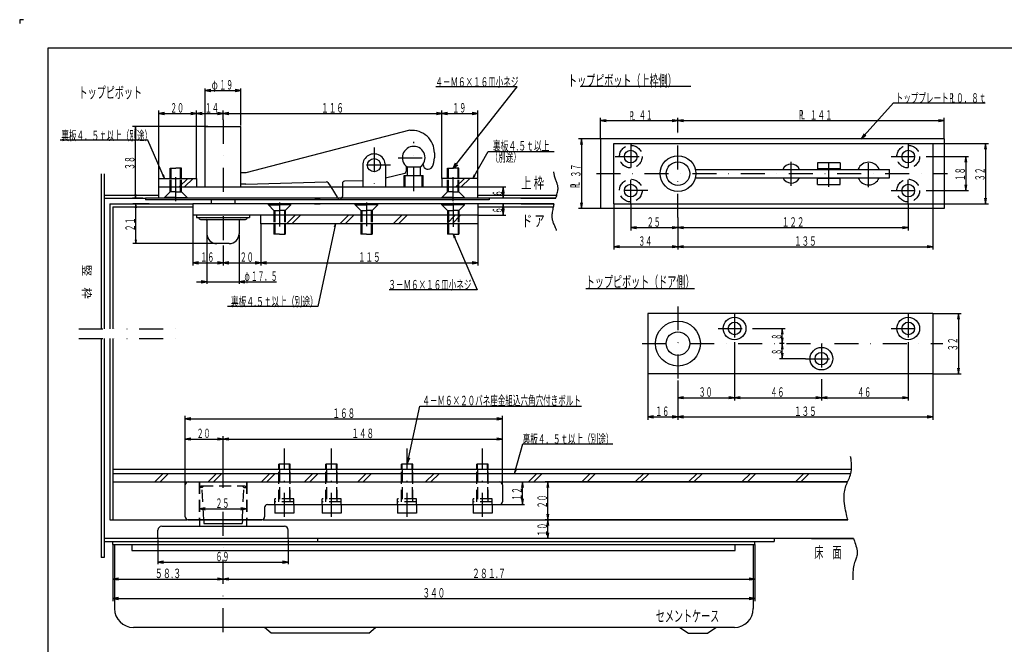
# Model space of a CAD drawing. Extents: x 0 to 841, y 0 to 594.
# Drawn here: x 0 to 522, y 263 to 594 of the extents above; entities that cross this region are included whole.
import ezdxf
from ezdxf.enums import TextEntityAlignment as Align

# ---------------------------------------------------------------- set-up
doc = ezdxf.new("R2010")
doc.units = 0
doc.header["$MEASUREMENT"] = 0
for name, pattern in [('DASHDOT', [25.4, 12.7, -6.35, 0, -6.35]), ('DASHED2', [9.525, 6.35, -3.175]), ('DIVIDE', [31.75, 12.7, -6.35, 0, -6.35, 0, -6.35])]:
    doc.linetypes.add(name, pattern=pattern)
doc.layers.get('0').update_dxf_attribs({"linetype": 'CONTINUOUS'})
for name, color, linetype in [('LAY-1', 3, 'CONTINUOUS'), ('LAY-10', 5, 'CONTINUOUS'), ('LAY-2', 3, 'CONTINUOUS'), ('LAY-3', 3, 'CONTINUOUS'), ('LAY-4', 3, 'CONTINUOUS'), ('LAY-5', 1, 'DASHDOT'), ('LAY-6', 2, 'CONTINUOUS'), ('LAY-9', 1, 'CONTINUOUS')]:
    doc.layers.add(name, color=color, linetype=linetype)
doc.styles.add('EXCADSTD', font='monotxt', dxfattribs={"bigfont": 'extfont'})
doc.styles.add('EXCADVERT', font='monotxt', dxfattribs={"bigfont": 'extfont'})

# ---------------------------------------------------------------- blocks, each defined once
blk = doc.blocks.new('SYM-2')
at = {"color": 2, "linetype": 'CONTINUOUS', "style": 'EXCADSTD', "width": 0.672}
for s, p, p2 in [('Ｐ', (-2.7, -1), (0.5, -1)), ('Ｌ', (-1.8, -0.9), (1.4, -0.9))]:
    blk.add_text(s, height=5, dxfattribs=at).set_placement(p, p2, align=Align.FIT)

msp = doc.modelspace()

# ---------------------------------------------------------------- linework, layer by layer
at = {"layer": 'LAY-1', "color": 3, "linetype": 'CONTINUOUS'}
for p, q in [((98.271363, 505.371033), (98.271363, 537.371033)), ((98.271363, 537.371033), (117.171357, 537.371033)), ((117.171357, 505.371033), (117.171357, 537.371033)), ((206.721314, 535.370972), (119.721314, 512.870972)), ((489.721344, 530.940918), (307.721344, 530.940918)), ((307.721344, 530.940918), (307.721344, 493.940979)), ((314.721344, 496.440979), (314.721344, 528.440918)), ((314.721344, 528.440918), (483.721344, 528.440918)), ((483.721344, 528.440918), (483.721344, 496.440979)), ((489.721344, 530.940918), (489.721344, 493.940979)), ((219.721314, 523.370972), (219.721314, 520.870972)), ((181.721314, 516.870972), (181.721314, 505.371033)), ((193.721314, 516.870972), (193.721314, 505.371033)), ((204.721314, 516.398804), (204.721314, 513.663025)), ((434.721375, 518.190979), (422.721375, 518.190979)), ((422.721375, 518.190979), (422.721375, 514.990967)), ((434.721375, 518.190979), (434.721375, 514.990967)), ((79.721344, 515.370972), (82.721344, 515.370972)), ((79.721344, 509.870972), (79.721344, 515.370972)), ((85.721344, 515.370972), (82.721344, 515.370972)), ((85.721344, 509.870972), (85.721344, 515.370972)), ((119.721314, 512.870972), (117.22136, 512.870972)), ((193.721314, 510.282776), (203.950348, 512.689575)), ((203.621338, 505.371033), (203.621338, 511.371033)), ((203.621338, 511.371033), (213.821351, 511.371033)), ((205.221344, 515.997559), (205.221344, 511.371033)), ((205.221344, 515.997559), (212.221375, 515.997559)), ((212.221344, 515.997559), (212.221344, 511.371033)), ((213.821351, 505.371033), (213.821351, 511.371033)), ((226.721314, 515.370972), (229.721314, 515.370972)), ((226.721314, 509.870972), (226.721314, 515.370972)), ((232.721314, 515.370972), (229.721314, 515.370972)), ((232.721314, 509.870972), (232.721314, 515.370972)), ((357.951035, 514.690918), (460.721344, 514.690918)), ((434.721375, 514.990967), (422.721375, 514.990967)), ((425.221375, 514.990967), (425.221375, 514.690918)), ((432.221375, 514.990967), (432.221375, 514.690918)), ((460.721314, 510.190918), (460.721344, 514.690918)), ((119.721314, 506.870972), (117.22136, 506.870972)), ((119.721314, 506.870972), (162.448853, 508.127625)), ((163.325531, 507.65918), (164.759995, 505.370972)), ((171.021317, 507.408752), (171.021317, 505.370972)), ((181.721314, 508.694519), (171.991913, 508.408264)), ((357.951035, 510.190918), (460.721344, 510.190918)), ((434.721375, 509.890991), (422.721375, 509.890991)), ((422.721375, 506.690979), (422.721375, 509.890869)), ((422.721375, 506.690979), (434.721375, 506.690979)), ((425.221375, 510.190918), (425.221375, 509.890991)), ((432.221375, 510.190918), (432.221375, 509.890991)), ((434.721375, 506.690979), (434.721375, 509.890991)), ((73.721344, 499.370972), (73.721344, 505.370972)), ((73.721344, 505.370972), (242.721344, 505.370972)), ((242.721344, 499.370972), (242.721344, 505.370972)), ((66.721344, 499.370972), (66.721344, 498.570984)), ((248.721344, 499.370972), (66.721344, 499.370972)), ((248.721344, 498.570984), (66.721344, 498.570984)), ((101.471329, 498.570984), (101.471329, 496.370972)), ((113.971329, 498.570984), (113.971329, 496.370972)), ((248.721344, 499.370972), (248.721344, 498.570984)), ((314.721344, 496.440979), (483.721344, 496.440979)), ((489.721344, 493.940918), (307.721344, 493.940918))]:
    msp.add_line(p, q, dxfattribs=at)
at = {"layer": 'LAY-1', "color": 1, "linetype": 'CONTINUOUS'}
for p, q in [((80.221344, 509.870972), (80.221344, 515.370972)), ((85.221344, 509.870972), (85.221344, 515.370972)), ((204.221344, 505.371033), (204.221344, 511.371033)), ((213.221344, 505.371033), (213.221344, 511.371033)), ((227.221314, 509.870972), (227.221314, 515.370972)), ((232.221314, 509.870972), (232.221314, 515.370972))]:
    msp.add_line(p, q, dxfattribs=at)
at = {"layer": 'LAY-1', "color": 3, "linetype": 'DASHED2'}
for p, q in [((79.721344, 502.770966), (79.721344, 509.870972)), ((85.721344, 502.770966), (85.721344, 509.870972)), ((226.721314, 502.770966), (226.721314, 509.870972)), ((232.721314, 502.770966), (232.721314, 509.870972)), ((79.721344, 502.770966), (76.721344, 499.770966)), ((82.721344, 502.770966), (79.721344, 502.770966)), ((82.721344, 502.770966), (85.721344, 502.770966)), ((85.721344, 502.770966), (88.721344, 499.770966)), ((164.759964, 505.370972), (168.227417, 499.839783)), ((171.021332, 505.370972), (171.021317, 500.370972)), ((226.721314, 502.770966), (223.721314, 499.770966)), ((229.721314, 502.770966), (226.721314, 502.770966)), ((229.721314, 502.770966), (232.721314, 502.770966)), ((232.721314, 502.770966), (235.721314, 499.770966)), ((76.721344, 499.770966), (76.721344, 499.370972)), ((82.721344, 499.770966), (76.721344, 499.770966)), ((82.721344, 499.770966), (88.721344, 499.770966)), ((88.721344, 499.770966), (88.721344, 499.370972)), ((223.721314, 499.770966), (223.721314, 499.370972)), ((229.721314, 499.770966), (223.721314, 499.770966)), ((229.721314, 499.770966), (235.721314, 499.770966)), ((235.721314, 499.770966), (235.721314, 499.370972))]:
    msp.add_line(p, q, dxfattribs=at)
at = {"layer": 'LAY-1', "color": 1, "linetype": 'DASHED2'}
for p, q in [((80.221344, 502.770966), (80.221344, 509.870972)), ((85.221344, 502.770966), (85.221344, 509.870972)), ((227.221314, 502.770966), (227.221314, 509.870972)), ((232.221314, 502.770966), (232.221314, 509.870972))]:
    msp.add_line(p, q, dxfattribs=at)
at = {"layer": 'LAY-1', "color": 3, "linetype": 'DASHED2'}
for centre in [(323.721344, 521.440918), (470.721344, 521.440918), (323.721344, 503.440979), (470.721344, 503.440979)]:
    msp.add_circle(centre, 6, dxfattribs=at)
at = {"layer": 'LAY-1', "color": 3, "linetype": 'CONTINUOUS'}
for centre, radius in [((323.721344, 521.440918), 3.35), ((348.721344, 512.440857), 9.45), ((470.721344, 521.440918), 3.35), ((187.721314, 516.870972), 3.5), ((348.721329, 512.440918), 6.25), ((323.721344, 503.440979), 3.35), ((470.721344, 503.440979), 3.35)]:
    msp.add_circle(centre, radius, dxfattribs=at)
for centre, radius, start, end in [((207.721314, 523.370972), 12, 0, 94.76361), ((208.721314, 520.870972), 6, 305.685646, 234.314969), ((187.721314, 516.870972), 6, 0, 180.00002), ((216.327973, 517.267517), 2.5, 180.00002, 328.367269), ((208.721314, 520.870972), 11, 333.214091, 359.999982), ((408.721344, 512.440918), 5, 26.743665, 153.256355), ((449.721344, 512.440918), 6, 22.024383, 156.514709), ((203.721314, 513.663025), 1, 283.240597, 359.999982), ((162.478257, 507.128052), 1, 32.083058, 91.684649), ((172.021317, 507.408752), 1, 91.684764, 180.00002), ((408.721344, 512.440918), 5, 205.468338, 331.882709), ((449.721344, 512.440918), 6, 203.485273, 337.366545)]:
    msp.add_arc(centre, radius, start, end, dxfattribs=at)
at = {"layer": 'LAY-1', "color": 3, "linetype": 'DASHED2'}
for centre, start, end in [((169.074692, 500.370972), 212.083135, 270), ((170.021317, 500.370972), 270, 359.999982)]:
    msp.add_arc(centre, 1, start, end, dxfattribs=at)
at = {"layer": 'LAY-10', "color": 1, "linetype": 'CONTINUOUS'}
for p, q in [((2, 594), (0, 594)), ((0, 594), (0, 592))]:
    msp.add_line(p, q, dxfattribs=at)
at = {"layer": 'LAY-10', "color": 5, "linetype": 'CONTINUOUS'}
for p, q in [((15, 15), (15, 579)), ((15, 579), (826, 579))]:
    msp.add_line(p, q, dxfattribs=at)
at = {"layer": 'LAY-2', "color": 3, "linetype": 'CONTINUOUS'}
for p, q in [((91.721329, 496.370972), (91.721329, 490.370972)), ((242.721344, 496.370972), (91.721329, 496.370972)), ((242.721344, 496.370972), (242.721344, 490.370972)), ((242.721344, 490.370972), (91.721329, 490.370972)), ((93.721344, 490.370972), (93.721344, 489.170972)), ((121.721344, 490.370972), (121.721344, 489.170972)), ((93.721344, 489.170972), (121.721344, 489.170972)), ((95.871344, 488.170972), (119.571344, 488.170972)), ((99.221344, 487.670972), (99.221344, 480.570972)), ((116.221344, 487.670972), (116.221344, 480.570972)), ((134.721329, 485.870972), (134.721329, 480.370972)), ((140.721329, 485.870972), (140.721329, 480.370972)), ((180.721344, 485.870972), (180.721344, 480.370972)), ((186.721344, 485.870972), (186.721344, 480.370972)), ((226.721344, 485.870972), (226.721344, 480.370972)), ((232.721344, 485.870972), (232.721344, 480.370972)), ((137.721329, 480.370972), (134.721329, 480.370972)), ((137.721329, 480.370972), (140.721329, 480.370972)), ((183.721344, 480.370972), (180.721344, 480.370972)), ((183.721344, 480.370972), (186.721344, 480.370972)), ((229.721344, 480.370972), (226.721344, 480.370972)), ((229.721344, 480.370972), (232.721344, 480.370972)), ((111.021344, 475.370972), (104.421344, 475.370972)), ((483.721344, 438.370972), (332.721329, 438.370972)), ((332.721329, 438.370972), (332.721329, 406.370972)), ((483.721344, 438.370972), (483.721344, 406.370972)), ((483.721344, 406.370972), (332.721329, 406.370972))]:
    msp.add_line(p, q, dxfattribs=at)
at = {"layer": 'LAY-2', "color": 3, "linetype": 'DASHED2'}
for p, q in [((131.721329, 495.970978), (131.721329, 496.370972)), ((131.721329, 495.970978), (137.721329, 495.970978)), ((131.721329, 495.970978), (134.721329, 492.970978)), ((143.721329, 495.970978), (137.721329, 495.970978)), ((143.721329, 495.970978), (140.721329, 492.970978)), ((143.721329, 495.970978), (143.721329, 496.370972)), ((177.721344, 495.970978), (177.721344, 496.370972)), ((177.721344, 495.970978), (183.721344, 495.970978)), ((177.721344, 495.970978), (180.721344, 492.970978)), ((189.721344, 495.970978), (183.721344, 495.970978)), ((189.721344, 495.970978), (186.721344, 492.970978)), ((189.721344, 495.970978), (189.721344, 496.370972)), ((223.721344, 495.970978), (223.721344, 496.370972)), ((223.721344, 495.970978), (229.721344, 495.970978)), ((223.721344, 495.970978), (226.721344, 492.970978)), ((235.721344, 495.970978), (229.721344, 495.970978)), ((235.721344, 495.970978), (232.721344, 492.970978)), ((235.721344, 495.970978), (235.721344, 496.370972)), ((134.721329, 492.970978), (134.721329, 485.870972)), ((134.721329, 492.970978), (137.721329, 492.970978)), ((140.721329, 492.970978), (137.721329, 492.970978)), ((140.721329, 492.970978), (140.721329, 485.870972)), ((180.721344, 492.970978), (180.721344, 485.870972)), ((180.721344, 492.970978), (183.721344, 492.970978)), ((186.721344, 492.970978), (183.721344, 492.970978)), ((186.721344, 492.970978), (186.721344, 485.870972)), ((226.721344, 492.970978), (226.721344, 485.870972)), ((226.721344, 492.970978), (229.721344, 492.970978)), ((232.721344, 492.970978), (229.721344, 492.970978)), ((232.721344, 492.970978), (232.721344, 485.870972))]:
    msp.add_line(p, q, dxfattribs=at)
at = {"layer": 'LAY-2', "color": 1, "linetype": 'DASHED2'}
for p, q in [((135.221329, 492.970978), (135.221329, 485.870972)), ((140.221329, 492.970978), (140.221329, 485.870972)), ((181.221344, 492.970978), (181.221344, 485.870972)), ((186.221344, 492.970978), (186.221344, 485.870972)), ((227.221344, 492.970978), (227.221344, 485.870972)), ((232.221344, 492.970978), (232.221344, 485.870972))]:
    msp.add_line(p, q, dxfattribs=at)
at = {"layer": 'LAY-2', "color": 1, "linetype": 'CONTINUOUS'}
for p, q in [((135.221329, 485.870972), (135.221329, 480.370972)), ((140.221329, 485.870972), (140.221329, 480.370972)), ((181.221344, 485.870972), (181.221344, 480.370972)), ((186.221344, 485.870972), (186.221344, 480.370972)), ((227.221344, 485.870972), (227.221344, 480.370972)), ((232.221344, 485.870972), (232.221344, 480.370972))]:
    msp.add_line(p, q, dxfattribs=at)
at = {"layer": 'LAY-2', "color": 3, "linetype": 'CONTINUOUS'}
for centre, radius in [((348.721344, 422.370911), 11.9), ((378.721329, 430.370972), 6), ((378.721329, 430.370972), 3.35), ((470.721344, 430.370972), 6), ((470.721344, 430.370972), 3.35), ((348.721344, 422.370911), 6.25), ((424.721344, 414.370972), 6), ((424.721344, 414.370972), 3.35)]:
    msp.add_circle(centre, radius, dxfattribs=at)
for centre, radius, start, end in [((95.871344, 489.170972), 1, 180, 270), ((98.721344, 487.670972), 0.5, 0, 90), ((116.721344, 487.670972), 0.5, 90, 180), ((119.571344, 489.170972), 1, 270, 0), ((104.421344, 480.570972), 5.2, 180, 270), ((111.021344, 480.570972), 5.2, 270, 0)]:
    msp.add_arc(centre, radius, start, end, dxfattribs=at)
at = {"layer": 'LAY-3', "color": 3, "linetype": 'CONTINUOUS'}
for p, q in [((143.22136, 358.452124), (137.22136, 358.452124)), ((137.22136, 355.852063), (137.22136, 358.452124)), ((143.22136, 355.852063), (143.22136, 358.452124)), ((168.22136, 358.452124), (162.22136, 358.452124)), ((162.22136, 355.852063), (162.22136, 358.452124)), ((168.22136, 355.852063), (168.22136, 358.452124)), ((208.22136, 358.452124), (202.22136, 358.452124)), ((202.22136, 355.852063), (202.22136, 358.452124)), ((208.22136, 355.852063), (208.22136, 358.452124)), ((248.22136, 358.452124), (242.22136, 358.452124)), ((242.22136, 355.852063), (242.22136, 358.452124)), ((248.22136, 355.852063), (248.22136, 358.452124)), ((87.72136, 349.067413), (87.72136, 349.052094)), ((87.72136, 330.552124), (87.72136, 347.552124)), ((89.22136, 349.052124), (254.221344, 349.052124)), ((255.721314, 349.067413), (255.721314, 349.052124)), ((255.721344, 347.552124), (255.721344, 338.552124)), ((129.72136, 335.552124), (129.72136, 330.552124)), ((131.22136, 337.052124), (254.221344, 337.052124)), ((135.22136, 337.052124), (135.22136, 332.452124)), ((145.22136, 337.052124), (145.22136, 332.452124)), ((160.22136, 337.052124), (160.22136, 332.452124)), ((170.22136, 337.052124), (170.22136, 332.452124)), ((200.22136, 337.052124), (200.22136, 332.452124)), ((210.22136, 337.052124), (210.22136, 332.452124)), ((240.22136, 337.052124), (240.22136, 332.452124)), ((250.22136, 337.052124), (250.22136, 332.452124)), ((128.22136, 329.052124), (89.221344, 329.052124)), ((89.22136, 329.052124), (128.22136, 329.052124)), ((145.22136, 332.452124), (135.22136, 332.452124)), ((170.22136, 332.452124), (160.22136, 332.452124)), ((210.22136, 332.452124), (200.22136, 332.452124)), ((250.22136, 332.452124), (240.22136, 332.452124))]:
    msp.add_line(p, q, dxfattribs=at)
at = {"layer": 'LAY-3', "color": 3, "linetype": 'DASHED2'}
for p, q in [((137.22136, 338.452124), (137.22136, 355.852063)), ((143.22136, 338.452124), (143.22136, 355.852063)), ((162.22136, 338.452124), (162.22136, 355.852063)), ((168.22136, 338.452124), (168.22136, 355.852063)), ((202.22136, 338.452124), (202.22136, 355.852063)), ((208.22136, 338.452124), (208.22136, 355.852063)), ((242.22136, 338.452124), (242.22136, 355.852063)), ((248.22136, 338.452124), (248.22136, 355.852063)), ((95.121344, 349.052124), (95.121344, 329.052124)), ((120.321344, 349.052124), (120.321344, 329.052124)), ((145.22136, 340.052124), (135.22136, 340.052124)), ((135.22136, 337.052124), (135.22136, 340.052124)), ((145.22136, 337.052124), (145.22136, 340.052124)), ((170.22136, 340.052124), (160.22136, 340.052124)), ((160.22136, 337.052124), (160.22136, 340.052124)), ((170.22136, 337.052124), (170.22136, 340.052124)), ((210.22136, 340.052124), (200.22136, 340.052124)), ((200.22136, 337.052124), (200.22136, 340.052124)), ((210.22136, 337.052124), (210.22136, 340.052124)), ((250.22136, 340.052124), (240.22136, 340.052124)), ((240.22136, 337.052124), (240.22136, 340.052124)), ((250.22136, 337.052124), (250.22136, 340.052124)), ((145.22136, 338.452124), (135.22136, 338.452124)), ((170.22136, 338.452124), (160.22136, 338.452124)), ((210.22136, 338.452124), (200.22136, 338.452124)), ((250.22136, 338.452124), (240.22136, 338.452124))]:
    msp.add_line(p, q, dxfattribs=at)
at = {"layer": 'LAY-3', "color": 1, "linetype": 'CONTINUOUS'}
for p, q in [((137.57136, 355.852063), (137.57136, 358.452124)), ((142.87136, 355.852063), (142.87136, 358.452124)), ((162.57136, 355.852063), (162.57136, 358.452124)), ((167.87136, 355.852063), (167.87136, 358.452124)), ((202.57136, 355.852063), (202.57136, 358.452124)), ((207.87136, 355.852063), (207.87136, 358.452124)), ((242.57136, 355.852063), (242.57136, 358.452124)), ((247.87136, 355.852063), (247.87136, 358.452124))]:
    msp.add_line(p, q, dxfattribs=at)
at = {"layer": 'LAY-3', "color": 1, "linetype": 'DASHED2'}
for p, q in [((137.57136, 355.852063), (137.57136, 338.452124)), ((142.87136, 355.852063), (142.87136, 338.452124)), ((162.57136, 355.852063), (162.57136, 338.452124)), ((167.87136, 355.852063), (167.87136, 338.452124)), ((202.57136, 355.852063), (202.57136, 338.452124)), ((207.87136, 355.852063), (207.87136, 338.452124)), ((242.57136, 355.852063), (242.57136, 338.452124)), ((247.87136, 355.852063), (247.87136, 338.452124))]:
    msp.add_line(p, q, dxfattribs=at)
at = {"layer": 'LAY-3', "color": 3, "linetype": 'CONTINUOUS'}
for centre, start, end in [((89.22136, 347.552124), 89.999981, 180.00002), ((254.221344, 347.552124), 0, 89.999981), ((131.22136, 335.552124), 89.999981, 180.00002), ((254.221344, 338.552124), 270, 359.999982), ((89.22136, 330.552124), 180.00002, 270), ((128.22136, 330.552124), 270, 359.999982)]:
    msp.add_arc(centre, 1.5, start, end, dxfattribs=at)
at = {"layer": 'LAY-4', "color": 3, "linetype": 'DASHED2'}
for p, q in [((95.221338, 349.052063), (95.221338, 329.052124)), ((96.221338, 347.052063), (95.221338, 346.052063)), ((96.635523, 346.052124), (95.221338, 346.052124)), ((96.221338, 347.052063), (119.221351, 347.052063)), ((96.635523, 346.052124), (97.635553, 347.052063)), ((97.472834, 329.052094), (96.635523, 346.052124)), ((118.807136, 346.052124), (117.807136, 347.052063)), ((117.969855, 329.052094), (118.807136, 346.052124)), ((118.807136, 346.052124), (120.221351, 346.052124)), ((119.221351, 347.052063), (120.221351, 346.052063)), ((120.221351, 349.052063), (120.221351, 329.052124))]:
    msp.add_line(p, q, dxfattribs=at)
at = {"layer": 'LAY-4', "color": 3, "linetype": 'CONTINUOUS'}
for p, q in [((95.221338, 329.052124), (95.221338, 325.552063)), ((97.472834, 329.052124), (97.571344, 327.052094)), ((117.969855, 329.052124), (117.871344, 327.052094)), ((120.221381, 329.052124), (120.22136, 325.552063)), ((73.221344, 319.052063), (73.221344, 323.552063)), ((75.221344, 325.552063), (140.221344, 325.552063)), ((97.571344, 327.052094), (117.871344, 327.052094)), ((142.221344, 319.052063), (142.221344, 323.552063)), ((44.721344, 319.052063), (44.721344, 317.552063)), ((138.721344, 319.052063), (44.721344, 319.052063)), ((399.7, 319.052063), (138.721344, 319.052063)), ((157.721344, 319.052063), (157.721344, 317.552063)), ((399.721344, 319.052063), (399.721344, 317.552063)), ((44.721344, 317.552063), (399.721344, 317.552063)), ((49.421326, 315.952057), (49.421326, 317.552063)), ((49.421326, 317.552063), (389.421357, 317.552063)), ((49.421326, 315.952057), (389.421357, 315.952057)), ((50.221344, 315.952087), (50.221344, 281.952057)), ((59.421326, 315.952057), (59.421326, 312.752075)), ((379.021332, 312.752075), (379.021332, 315.952026)), ((388.621369, 315.952087), (388.621369, 281.952057)), ((389.421357, 315.952057), (389.421357, 317.552063)), ((59.421326, 312.752075), (379.021332, 312.752075)), ((378.621369, 271.952057), (60.221344, 271.952057)), ((133.152833, 268.952057), (129.611146, 271.952026)), ((184.889832, 268.952057), (188.43155, 271.952026)), ((349.6586, 271.952057), (354.258606, 268.952087)), ((369.184113, 271.952057), (364.584137, 268.952087)), ((184.889832, 268.952057), (133.152833, 268.952057)), ((354.258606, 268.952087), (364.584137, 268.952087))]:
    msp.add_line(p, q, dxfattribs=at)
for centre, radius, start, end in [((75.221344, 323.552063), 2, 90, 180), ((140.221344, 323.552063), 2, 0, 90), ((60.221344, 281.952057), 10, 180.00002, 270.000001), ((378.621369, 281.952057), 10, 270.000001, 359.999982)]:
    msp.add_arc(centre, radius, start, end, dxfattribs=at)
at = {"layer": 'LAY-5', "color": 1, "linetype": 'DASHDOT'}
for p, q in [((107.721344, 540.92218), (107.721344, 474.304492)), ((348.721344, 489.1), (348.721344, 534.2)), ((208.721314, 503.104492), (208.721314, 529.317139)), ((323.721344, 528.440979), (323.721344, 513.196106)), ((470.721344, 528.440979), (470.721344, 512.856812)), ((187.721314, 526.2), (187.721314, 503.104492)), ((82.721344, 497.9), (82.721344, 516.8)), ((196.351532, 516.870972), (178.743897, 516.870972)), ((200.453309, 520.870972), (217.560761, 520.870972)), ((229.721314, 497.9), (229.721314, 516.5)), ((315.500214, 521.440918), (332.691132, 521.440918)), ((408.721344, 506), (408.721344, 518.6)), ((428.721344, 505.5), (428.721344, 519.8)), ((449.721344, 505.2), (449.721344, 520.1)), ((461.622895, 521.440918), (480.2, 521.440918)), ((305.5, 512.440918), (491.6, 512.440918)), ((470.721344, 496.44104), (470.721344, 511.273438)), ((323.721344, 496.44104), (323.721344, 511.160339)), ((332.691132, 503.440918), (315.500214, 503.440918)), ((461.622895, 503.440918), (480.2, 503.440918)), ((137.721329, 497.1), (137.721329, 479.21)), ((183.721344, 497.2), (183.721344, 479.28)), ((229.721344, 497), (229.721344, 479.34)), ((348.721344, 442.1), (348.721344, 402.8)), ((378.721329, 438.370972), (378.721329, 423.2)), ((470.721344, 438.370972), (470.721344, 423.2)), ((370.013474, 430.370972), (388.2, 430.370972)), ((461.622895, 430.370972), (479.944764, 430.370972)), ((329.7, 422.370972), (489.053345, 422.370972)), ((424.721344, 422.370972), (424.721344, 403.6)), ((416.3, 414.370972), (433.913849, 414.370972)), ((140.22136, 330.5), (140.22136, 366.7)), ((165.22136, 330.5), (165.22136, 366.7)), ((205.22136, 330.5), (205.22136, 366.7)), ((245.22136, 330.5), (245.22136, 366.7)), ((107.721344, 269.508209), (107.721344, 353.3))]:
    msp.add_line(p, q, dxfattribs=at)
at = {"layer": 'LAY-6', "color": 1, "linetype": 'CONTINUOUS'}
for p, q in [((263.5852, 558.4), (220.4, 558.4)), ((229.721314, 515.370984), (263.5852, 558.4)), ((297.5, 558.7), (355.5, 558.7)), ((98.271363, 537.871033), (98.271363, 557.5)), ((101.271363, 557), (98.271363, 556.5)), ((98.271363, 556.5), (117.171357, 556.5)), ((98.271363, 556.5), (101.271363, 556)), ((117.171357, 556.5), (114.171357, 557)), ((114.171357, 556), (117.171357, 556.5)), ((117.171357, 537.871033), (117.171357, 557.5)), ((73.721313, 509.870972), (73.721313, 545.8)), ((76.721313, 544.8), (73.721313, 544.3)), ((73.721313, 544.3), (93.721313, 544.3)), ((73.721313, 544.3), (76.721313, 543.8)), ((93.721313, 544.3), (90.721313, 544.8)), ((90.721313, 543.8), (93.721313, 544.3)), ((93.721313, 509.870972), (93.721313, 545.8)), ((96.721313, 544.8), (93.721313, 544.3)), ((93.721313, 544.3), (107.721344, 544.3)), ((93.721313, 544.3), (96.721313, 543.8)), ((107.721344, 544.3), (104.721344, 544.8)), ((104.721344, 543.8), (107.721344, 544.3)), ((107.721344, 540.92218), (107.721344, 545.8)), ((110.721344, 544.8), (107.721344, 544.3)), ((107.721344, 544.3), (223.721344, 544.3)), ((107.721344, 544.3), (110.721344, 543.8)), ((223.721344, 544.3), (220.721344, 544.8)), ((220.721344, 543.8), (223.721344, 544.3)), ((223.721344, 509.870972), (223.721344, 545.8)), ((226.721344, 544.8), (223.721344, 544.3)), ((223.721344, 544.3), (242.721344, 544.3)), ((223.721344, 544.3), (226.721344, 543.8)), ((242.721344, 544.3), (239.721344, 544.8)), ((239.721344, 543.8), (242.721344, 544.3)), ((242.721344, 509.870972), (242.721344, 545.8)), ((99.6, 537.371033), (59.8, 537.371033)), ((61.3, 537.371033), (60.966667, 535.371033)), ((61.3, 499.370972), (61.3, 537.371033)), ((61.633333, 535.371033), (61.3, 537.371033)), ((307.721344, 530.940918), (307.721344, 542)), ((310.721344, 541), (307.721344, 540.5)), ((307.721344, 540.5), (348.721344, 540.5)), ((307.721344, 540.5), (310.721344, 540)), ((348.721344, 540.5), (345.721344, 541)), ((345.721344, 540), (348.721344, 540.5)), ((348.721344, 534.2), (348.721344, 542)), ((351.721344, 541), (348.721344, 540.5)), ((348.721344, 540.5), (489.721344, 540.5)), ((348.721344, 540.5), (351.721344, 540)), ((489.721344, 540.5), (486.721344, 541)), ((486.721344, 540), (489.721344, 540.5)), ((489.721344, 530.940918), (489.721344, 542)), ((447.431287, 533.507804), (445.8, 530.940918)), ((445.8, 530.940918), (448.175613, 532.839987)), ((307.721344, 530.940918), (296.1, 530.940918)), ((297.6, 530.940918), (297.1, 527.940918)), ((297.6, 530.940918), (297.6, 493.940918)), ((298.1, 527.940918), (297.6, 530.940918)), ((483.721344, 528.440918), (513.2, 528.440918)), ((511.7, 528.440918), (511.2, 525.440918)), ((511.7, 528.440918), (511.7, 496.440979)), ((512.2, 525.440918), (511.7, 528.440918)), ((229.721314, 515.370984), (230.903274, 518.128333)), ((229.721314, 515.370984), (232.123596, 517.167938)), ((480.2, 521.440918), (502.7, 521.440918)), ((501.2, 521.440918), (500.7, 518.440918)), ((501.2, 521.440918), (501.2, 503.440918)), ((501.7, 518.440918), (501.2, 521.440918)), ((75.589472, 511.567391), (76.7, 509.870972)), ((76.7, 509.870972), (76.199691, 511.835864)), ((240.711325, 511.769689), (240, 509.870972)), ((240, 509.870972), (241.288675, 511.436356)), ((500.7, 506.440918), (501.2, 503.440918)), ((501.2, 503.440918), (501.7, 506.440918)), ((60.966667, 501.370972), (61.3, 499.370972)), ((61.3, 499.370972), (61.633333, 501.370972)), ((242.721344, 505.370972), (257.6, 505.370972)), ((256.1, 505.370972), (255.6, 502.370972)), ((255.6, 502.370972), (256.1, 499.370972)), ((256.1, 499.370972), (256.1, 505.370972)), ((256.6, 502.370972), (256.1, 505.370972)), ((256.1, 499.370972), (256.6, 502.370972)), ((480.2, 503.440918), (502.7, 503.440918)), ((65.221344, 499.370972), (59.8, 499.370972)), ((68.6, 496.370972), (60, 496.370972)), ((61.5, 496.370972), (61.166667, 494.370972)), ((61.5, 475.370972), (61.5, 496.370972)), ((61.833333, 494.370972), (61.5, 496.370972)), ((156.16, 496.370972), (159.1, 496.370972)), ((156.3, 499.370972), (159.1, 499.370972)), ((283, 496.370972), (242.721344, 496.370972)), ((284, 499.370972), (248.8, 499.370972)), ((263.6, 499.370972), (254.6, 499.370972)), ((262.8, 496.370972), (254.6, 496.370972)), ((256.1, 496.370972), (255.6, 493.370972)), ((256.1, 490.370972), (256.1, 496.370972)), ((256.6, 493.370972), (256.1, 496.370972)), ((297.1, 496.940918), (297.6, 493.940918)), ((297.6, 493.940918), (298.1, 496.940918)), ((314.721344, 496.440978), (314.721344, 472.2)), ((323.721344, 495.940979), (323.721344, 482.3)), ((470.721344, 496.44104), (470.721344, 482.3)), ((483.721344, 496.440979), (513.2, 496.440979)), ((483.721344, 496.440978), (483.721344, 472.2)), ((511.2, 499.440979), (511.7, 496.440979)), ((511.7, 496.440979), (512.2, 499.440979)), ((91.721329, 490.370972), (91.721329, 463.7)), ((242.721344, 490.370972), (257.6, 490.370972)), ((255.6, 493.370972), (256.1, 490.370972)), ((256.1, 490.370972), (256.6, 493.370972)), ((307.721344, 493.940918), (296.1, 493.940918)), ((127.721344, 485.870972), (127.721344, 463.7)), ((167.3, 485.870972), (166.554163, 483.985544)), ((167.205969, 483.845566), (167.3, 485.870972)), ((242.721344, 485.870972), (242.721344, 463.7)), ((348.721344, 489.1), (348.721344, 472.2)), ((348.721344, 487.6), (348.721344, 482.3)), ((99.221344, 480.070972), (99.221344, 454.1)), ((116.221344, 480.070972), (116.221344, 454.1)), ((230.813029, 478.662366), (229.721344, 480.370972)), ((229.721344, 480.370972), (230.199876, 478.400663)), ((326.721344, 484.3), (323.721344, 483.8)), ((323.721344, 483.8), (348.721344, 483.8)), ((323.721344, 483.8), (326.721344, 483.3)), ((348.721344, 483.8), (345.721344, 484.3)), ((345.721344, 483.3), (348.721344, 483.8)), ((351.721344, 484.3), (348.721344, 483.8)), ((348.721344, 483.8), (470.721344, 483.8)), ((348.721344, 483.8), (351.721344, 483.3)), ((470.721344, 483.8), (467.721344, 484.3)), ((467.721344, 483.3), (470.721344, 483.8)), ((106.221344, 475.370972), (60, 475.370972)), ((61.166667, 477.370972), (61.5, 475.370972)), ((61.5, 475.370972), (61.833333, 477.370972)), ((107.721344, 474.304492), (107.721344, 463.7)), ((317.721344, 474.2), (314.721344, 473.7)), ((314.721344, 473.7), (348.721344, 473.7)), ((314.721344, 473.7), (317.721344, 473.2)), ((348.721344, 473.7), (345.721344, 474.2)), ((345.721344, 473.2), (348.721344, 473.7)), ((351.721344, 474.2), (348.721344, 473.7)), ((348.721344, 473.7), (483.721344, 473.7)), ((348.721344, 473.7), (351.721344, 473.2)), ((483.721344, 473.7), (480.721344, 474.2)), ((480.721344, 473.2), (483.721344, 473.7)), ((94.721329, 465.7), (91.721329, 465.2)), ((91.721329, 465.2), (107.721344, 465.2)), ((91.721329, 465.2), (94.721329, 464.7)), ((107.721344, 465.2), (104.721344, 465.7)), ((104.721344, 464.7), (107.721344, 465.2)), ((110.721344, 465.7), (107.721344, 465.2)), ((107.721344, 465.2), (127.721344, 465.2)), ((107.721344, 465.2), (110.721344, 464.7)), ((127.721344, 465.2), (124.721344, 465.7)), ((124.721344, 464.7), (127.721344, 465.2)), ((130.721344, 465.7), (127.721344, 465.2)), ((127.721344, 465.2), (242.721344, 465.2)), ((127.721344, 465.2), (130.721344, 464.7)), ((242.721344, 465.2), (239.721344, 465.7)), ((239.721344, 464.7), (242.721344, 465.2)), ((93.7, 455.1), (136, 455.1)), ((99.221344, 455.1), (96.221344, 455.6)), ((96.221344, 454.6), (99.221344, 455.1)), ((119.221344, 455.6), (116.221344, 455.1)), ((116.221344, 455.1), (119.221344, 454.6)), ((299.9, 451.5), (357.5, 451.5)), ((483.721344, 438.370972), (498.8, 438.370972)), ((497.3, 438.370972), (496.8, 435.370972)), ((497.3, 438.370972), (497.3, 406.370972)), ((497.8, 435.370972), (497.3, 438.370972)), ((388.2, 430.370972), (405.5, 430.370972)), ((404, 430.370972), (403.5, 427.370972)), ((404, 422.370972), (404, 430.370972)), ((404.5, 427.370972), (404, 430.370972)), ((378.721329, 423.2), (378.721329, 392.2)), ((403.5, 425.370972), (404, 422.370972)), ((404, 422.370972), (404.5, 425.370972)), ((470.721344, 423.2), (470.721344, 392.2)), ((405, 422.370972), (402.5, 422.370972)), ((404, 422.370972), (403.5, 419.370972)), ((403.5, 417.370972), (404, 414.370972)), ((404, 414.370972), (404, 422.370972)), ((404.5, 419.370972), (404, 422.370972)), ((404, 414.370972), (404.5, 417.370972)), ((416.3, 414.370972), (402.5, 414.370972)), ((496.8, 409.370972), (497.3, 406.370972)), ((497.3, 406.370972), (497.8, 409.370972)), ((332.721329, 406.370972), (332.721329, 382)), ((348.721344, 402.8), (348.721344, 392.2)), ((424.721344, 403.6), (424.721344, 392.2)), ((483.721344, 406.370972), (498.8, 406.370972)), ((483.721344, 406.370972), (483.721344, 382)), ((351.721344, 394.2), (348.721344, 393.7)), ((348.721344, 393.7), (378.721329, 393.7)), ((348.721344, 393.7), (351.721344, 393.2)), ((348.721344, 392.2), (348.721344, 382)), ((378.721329, 393.7), (375.721329, 394.2)), ((375.721329, 393.2), (378.721329, 393.7)), ((381.721329, 394.2), (378.721329, 393.7)), ((378.721329, 393.7), (424.721344, 393.7)), ((378.721329, 393.7), (381.721329, 393.2)), ((424.721344, 393.7), (421.721344, 394.2)), ((421.721344, 393.2), (424.721344, 393.7)), ((427.721344, 394.2), (424.721344, 393.7)), ((424.721344, 393.7), (470.721344, 393.7)), ((424.721344, 393.7), (427.721344, 393.2)), ((470.721344, 393.7), (467.721344, 394.2)), ((467.721344, 393.2), (470.721344, 393.7)), ((87.721344, 373.3), (87.721344, 384)), ((90.721344, 383), (87.721344, 382.5)), ((87.721344, 382.5), (255.721344, 382.5)), ((87.721344, 382.5), (90.721344, 382)), ((255.721344, 382.5), (252.721344, 383)), ((252.721344, 382), (255.721344, 382.5)), ((255.721344, 373.3), (255.721344, 384)), ((335.721329, 384), (332.721329, 383.5)), ((332.721329, 383.5), (348.721344, 383.5)), ((332.721329, 383.5), (335.721329, 383)), ((348.721344, 383.5), (345.721344, 384)), ((345.721344, 383), (348.721344, 383.5)), ((351.721344, 384), (348.721344, 383.5)), ((348.721344, 383.5), (483.721344, 383.5)), ((348.721344, 383.5), (351.721344, 383)), ((483.721344, 383.5), (480.721344, 384)), ((480.721344, 383), (483.721344, 383.5)), ((87.721344, 347.552124), (87.721344, 373.3)), ((90.721344, 372.3), (87.721344, 371.8)), ((87.721344, 371.8), (107.721344, 371.8)), ((87.721344, 371.8), (90.721344, 371.3)), ((107.721344, 371.8), (104.721344, 372.3)), ((104.721344, 371.3), (107.721344, 371.8)), ((107.721344, 353.3), (107.721344, 373.3)), ((110.721344, 372.3), (107.721344, 371.8)), ((107.721344, 371.8), (255.721344, 371.8)), ((107.721344, 371.8), (110.721344, 371.3)), ((255.721344, 371.8), (252.721344, 372.3)), ((252.721344, 371.3), (255.721344, 371.8)), ((255.721344, 347.552124), (255.721344, 373.3)), ((205.660739, 361.990309), (205.521344, 358.952124)), ((205.521344, 358.952124), (206.638561, 361.780874)), ((262.405256, 355.569235), (262.2, 353.552063)), ((262.2, 353.552063), (263.048379, 355.393629)), ((254.721344, 349.052063), (267.4, 349.052063)), ((266.4, 349.052063), (265.9, 346.052063)), ((266.4, 337.052124), (266.4, 349.052063)), ((266.9, 346.052063), (266.4, 349.052063)), ((438.540584, 349.052063), (278.3, 349.052063)), ((279.8, 349.052063), (279.3, 346.052063)), ((279.8, 329.052063), (279.8, 349.052063)), ((280.3, 346.052063), (279.8, 349.052063)), ((265.9, 340.052124), (266.4, 337.052124)), ((266.4, 337.052124), (266.9, 340.052124)), ((98.221338, 335.3), (95.221338, 334.8)), ((95.221338, 334.8), (120.221351, 334.8)), ((95.221338, 334.8), (98.221338, 334.3)), ((120.221351, 334.8), (117.221351, 335.3)), ((117.221351, 334.3), (120.221351, 334.8)), ((254.721344, 337.052124), (267.4, 337.052124)), ((438.7, 329.052063), (278.3, 329.052063)), ((279.3, 332.052063), (279.8, 329.052063)), ((279.8, 329.052063), (279.3, 326.052063)), ((279.8, 329.052063), (280.3, 332.052063)), ((279.8, 319.052063), (279.8, 329.052063)), ((280.3, 326.052063), (279.8, 329.052063)), ((73.221344, 318.552063), (73.221344, 305.5)), ((142.221344, 318.552063), (142.221344, 305.5)), ((279.3, 322.052063), (279.8, 319.052063)), ((279.8, 319.052063), (280.3, 322.052063)), ((441.7, 319.052063), (399.7, 319.052063)), ((49.421326, 315.952057), (49.421326, 296.1)), ((389.421357, 315.952057), (389.421357, 296.1)), ((76.221344, 307), (73.221344, 306.5)), ((73.221344, 306.5), (142.221344, 306.5)), ((73.221344, 306.5), (76.221344, 306)), ((142.221344, 306.5), (139.221344, 307)), ((139.221344, 306), (142.221344, 306.5)), ((52.421326, 298.1), (49.421326, 297.6)), ((49.421326, 297.6), (107.721344, 297.6)), ((49.421326, 297.6), (52.421326, 297.1)), ((107.721344, 297.6), (104.721344, 298.1)), ((104.721344, 297.1), (107.721344, 297.6)), ((107.721344, 296.4), (107.721344, 299.1)), ((110.721344, 298.1), (107.721344, 297.6)), ((107.721344, 297.6), (389.421357, 297.6)), ((107.721344, 297.6), (110.721344, 297.1)), ((389.421357, 297.6), (386.421357, 298.1)), ((386.421357, 297.1), (389.421357, 297.6)), ((49.421326, 296.1), (49.421326, 285.8)), ((389.421357, 296.1), (389.421357, 285.8)), ((52.421326, 287.8), (49.421326, 287.3)), ((49.421326, 287.3), (389.421357, 287.3)), ((49.421326, 287.3), (52.421326, 286.8)), ((389.421357, 287.3), (386.421357, 287.8)), ((386.421357, 286.8), (389.421357, 287.3))]:
    msp.add_line(p, q, dxfattribs=at)
at = {"layer": 'LAY-6', "color": 1, "linetype": 'CONTINUOUS', "flags": 128}
for points in [[(445.8, 530.940918), (462.9, 550), (511.4, 550)], [(76.7, 509.870972), (67.8, 530.1), (21.4, 530.1)], [(240, 509.870972), (248.246638, 524.154569), (283.1, 524.154569)], [(167.3, 485.870972), (157.9, 442.1), (110, 442.1)], [(229.721344, 480.370972), (242.3, 450.9), (195.8, 450.9)], [(205.521344, 358.952124), (212, 389.2), (297.7, 389.2)], [(262.2, 353.552063), (266.5, 369.3), (314.2, 369.3)]]:
    msp.add_lwpolyline(points, dxfattribs=at)
at = {"layer": 'LAY-9', "color": 1, "linetype": 'CONTINUOUS'}
for p, q in [((43.121344, 512.4), (43.121344, 430.1)), ((44.721344, 512.4), (44.721344, 430.1)), ((73.721313, 505.370972), (73.721313, 509.870972)), ((73.721313, 509.870972), (93.721313, 509.870972)), ((84.505569, 505.370972), (89.005569, 509.870972)), ((87.333996, 505.370972), (91.833996, 509.870972)), ((93.721313, 509.870972), (93.721313, 505.370972)), ((242.721344, 509.870972), (223.721344, 509.870972)), ((223.721344, 509.870972), (223.721344, 505.370972)), ((231.133996, 505.370972), (235.633996, 509.870972)), ((233.962423, 505.370972), (238.462423, 509.870972)), ((242.721344, 505.370972), (242.721344, 509.870972)), ((44.721344, 500.970972), (73.721344, 500.970972)), ((242.721344, 500.970972), (284.624785, 500.970972)), ((44.721344, 499.370972), (66.8, 499.370972)), ((47.721344, 496.370972), (47.721344, 430.1)), ((47.721344, 496.370972), (91.721329, 496.370972)), ((265.4, 499.370972), (284, 499.370972)), ((265.6, 496.370972), (283, 496.370972)), ((49.321344, 494.770972), (91.721329, 494.770972)), ((49.321344, 494.770972), (49.321344, 430.1)), ((127.721344, 485.870972), (127.721344, 490.370972)), ((141.361304, 485.870972), (145.861304, 490.370972)), ((144.189731, 485.870972), (148.689731, 490.370972)), ((169.645575, 485.870972), (174.145575, 490.370972)), ((172.474002, 485.870972), (176.974002, 490.370972)), ((197.929847, 485.870972), (202.429847, 490.370972)), ((200.758274, 485.870972), (205.258274, 490.370972)), ((226.214118, 485.870972), (230.714118, 490.370972)), ((229.042545, 485.870972), (233.542545, 490.370972)), ((242.721344, 494.770972), (282.538211, 494.770972)), ((242.721344, 490.370972), (242.721344, 485.870972)), ((242.721344, 485.870972), (127.721344, 485.870972)), ((43.121344, 425.1), (43.121344, 309.052063)), ((44.721344, 425.1), (44.721344, 319.052063)), ((47.721344, 425.1), (47.721344, 329.052063)), ((49.321344, 425.1), (49.321344, 329.052063)), ((49.321344, 355.852063), (440.536816, 355.852063)), ((49.321344, 353.552063), (440.03866, 353.552063)), ((71.522049, 349.052063), (76.022049, 353.552063)), ((74.350476, 349.052063), (78.850476, 353.552063)), ((99.80632, 349.052063), (104.30632, 353.552063)), ((102.634747, 349.052063), (107.134747, 353.552063)), ((128.090591, 349.052063), (132.590591, 353.552063)), ((130.919019, 349.052063), (135.419019, 353.552063)), ((150.8, 349.052063), (155.3, 353.552063)), ((153.628427, 349.052063), (158.128427, 353.552063)), ((179.084271, 349.052063), (183.584271, 353.552063)), ((181.912698, 349.052063), (186.412698, 353.552063)), ((214.984271, 349.052063), (219.484271, 353.552063)), ((217.812698, 349.052063), (222.312698, 353.552063)), ((269.511948, 349.052063), (274.011948, 353.552063)), ((272.340375, 349.052063), (276.840375, 353.552063)), ((297.796219, 349.052063), (302.296219, 353.552063)), ((300.624646, 349.052063), (305.124646, 353.552063)), ((326.08049, 349.052063), (330.58049, 353.552063)), ((328.908917, 349.052063), (333.408917, 353.552063)), ((354.364761, 349.052063), (358.864761, 353.552063)), ((357.193188, 349.052063), (361.693188, 353.552063)), ((382.649033, 349.052063), (387.149033, 353.552063)), ((385.47746, 349.052063), (389.97746, 353.552063)), ((410.933304, 349.052063), (415.433304, 353.552063)), ((413.761731, 349.052063), (418.261731, 353.552063)), ((49.321344, 349.052063), (89.221344, 349.052063)), ((254.221344, 349.052063), (438.540584, 349.052063)), ((47.721344, 329.052063), (88.7, 329.052063)), ((128.9, 329.052063), (438.7, 329.052063)), ((419.5, 319.052063), (441.7, 319.052063)), ((44.721344, 317.552063), (44.721344, 309.052063)), ((44.721344, 309.052063), (43.121344, 309.052063))]:
    msp.add_line(p, q, dxfattribs=at)
at = {"layer": 'LAY-9', "color": 1, "linetype": 'DIVIDE'}
for p, q in [((31.3, 430.1), (83.6, 430.1)), ((31.3, 425.1), (83.6, 425.1))]:
    msp.add_line(p, q, dxfattribs=at)
at = {"layer": 'LAY-9', "color": 1, "linetype": 'CONTINUOUS', "flags": 128}
for points in [[(284, 499.370972), (284.024918, 499.443809), (284.093618, 499.649882), (284.197024, 499.970529), (284.326056, 500.387091), (284.471635, 500.880908), (284.624684, 501.43332), (284.776125, 502.025667), (284.916877, 502.639288), (285.037865, 503.255525), (285.130008, 503.855717), (285.184228, 504.421204), (285.194679, 504.896832), (285.169545, 505.33597), (285.112718, 505.746953), (285.02809, 506.138113), (284.919555, 506.517784), (284.791003, 506.894299), (284.646327, 507.275992), (284.489419, 507.671196), (284.324172, 508.088243), (284.154478, 508.535468), (283.984228, 509.021204), (283.82803, 509.51315), (283.676824, 510.030669), (283.532692, 510.5585), (283.397717, 511.081385), (283.273981, 511.584062), (283.163568, 512.051272), (283.068559, 512.467754), (282.991038, 512.818248), (282.933088, 513.087495), (282.89679, 513.260233), (282.884228, 513.321204)], [(283, 496.370972), (282.980961, 496.289281), (282.928103, 496.058208), (282.847811, 495.698751), (282.746473, 495.231911), (282.630473, 494.678685), (282.506199, 494.060074), (282.380036, 493.397077), (282.258372, 492.710692), (282.147591, 492.021919), (282.054081, 491.351756), (281.984228, 490.721204), (281.949955, 490.269773), (281.934152, 489.848296), (281.937188, 489.450218), (281.959435, 489.068982), (282.001263, 488.698033), (282.063045, 488.330814), (282.14515, 487.960768), (282.24795, 487.581341), (282.371816, 487.185975), (282.517118, 486.768115), (282.684228, 486.321204), (282.867439, 485.854263), (283.065047, 485.367073), (283.270341, 484.873272), (283.476611, 484.386495), (283.677149, 483.920379), (283.865243, 483.488561), (284.034185, 483.104676), (284.177264, 482.782362), (284.287771, 482.535254), (284.358995, 482.376989), (284.384228, 482.321204)], [(438.7, 329.052063), (438.664045, 329.184222), (438.564281, 329.560061), (438.412859, 330.14862), (438.221931, 330.918942), (438.003649, 331.840066), (437.770164, 332.881036), (437.533627, 334.010891), (437.306191, 335.198674), (437.100007, 336.413426), (436.927226, 337.624187), (436.8, 338.8), (436.728821, 339.892433), (436.709446, 340.926566), (436.738443, 341.907185), (436.812381, 342.839077), (436.927828, 343.727028), (437.081351, 344.575824), (437.269519, 345.390252), (437.4889, 346.175097), (437.736061, 346.935146), (438.007572, 347.675185), (438.3, 348.4), (438.599105, 349.092844), (438.906466, 349.785066), (439.213937, 350.485835), (439.51337, 351.20432), (439.796619, 351.94969), (440.055536, 352.731116), (440.281974, 353.557766), (440.467787, 354.43881), (440.604827, 355.383418), (440.684947, 356.400758), (440.7, 357.5), (440.679443, 358.120933), (440.641987, 358.753019), (440.591605, 359.381447), (440.53227, 359.991408), (440.467956, 360.568092), (440.402635, 361.096688), (440.340282, 361.562387), (440.284868, 361.950377), (440.240368, 362.24585), (440.210754, 362.433994), (440.2, 362.5)], [(441.7, 319.052063), (441.742904, 318.947917), (441.861066, 318.653165), (442.038662, 318.194333), (442.259865, 317.597948), (442.508851, 316.890536), (442.769795, 316.098624), (443.026871, 315.248739), (443.264255, 314.367407), (443.466121, 313.481155), (443.616644, 312.616511), (443.7, 311.8), (443.706927, 311.097909), (443.650905, 310.448972), (443.541545, 309.841064), (443.388459, 309.262062), (443.201261, 308.699842), (442.989562, 308.142279), (442.762976, 307.57725), (442.531114, 306.992632), (442.303589, 306.3763), (442.090013, 305.716131), (441.9, 305), (441.725152, 304.130685), (441.587094, 303.206222), (441.481582, 302.255675), (441.404373, 301.308109), (441.351225, 300.392588), (441.317894, 299.538176), (441.300137, 298.773937), (441.293713, 298.128936), (441.294377, 297.632237), (441.297887, 297.312903), (441.3, 297.2)]]:
    msp.add_lwpolyline(points, dxfattribs=at)

# ---------------------------------------------------------------- block references
at = {"layer": 'LAY-6', "color": 0, "linetype": 'CONTINUOUS'}
for p in [(494.7, 551), (325.3, 541.5), (415.1, 542.1)]:
    msp.add_blockref('SYM-2', p, dxfattribs=at)
at = {"layer": 'LAY-6', "color": 0, "linetype": 'CONTINUOUS', "rotation": 90}
msp.add_blockref('SYM-2', (295.7, 507.1), dxfattribs=at)

# ---------------------------------------------------------------- texts
at = {"layer": 'LAY-6', "color": 2, "linetype": 'CONTINUOUS', "style": 'EXCADSTD'}
for s, height, width, p, p2 in [('４－Ｍ６×１６皿小ネジ', 5, 0.672, (220.2, 558.5), (264.2, 558.5)), ('トップピボット（上枠側）', 6, 0.672, (290.5, 558.7), (348.100002, 558.7)), ('トップピボット', 6, 0.672, (31.2, 552.4), (64.800001, 552.4)), ('φ', 5, 0.672, (101.72136, 557), (104.92136, 557)), ('１９', 5, 0.672, (105.72136, 557), (113.05416, 557)), ('トッププレート\u3000０．８ｔ', 5, 0.672, (464.1, 550), (512.1, 550)), ('２０', 5, 0.672, (79.721313, 544.8), (87.054113, 544.8)), ('１４', 5, 0.672, (98.121328, 544.8), (105.454128, 544.8)), ('１１６', 5, 0.672, (159.721344, 544.8), (171.721344, 544.8)), ('１９', 5, 0.672, (229.221344, 544.8), (236.554144, 544.8)), ('４１', 5, 0.672, (328.021344, 541), (335.354144, 541)), ('１４１', 5, 0.672, (418.621344, 541), (430.621344, 541)), ('裏板４．５ｔ以上（別途）', 5, 0.672, (22.1, 530.1), (70.1, 530.1)), ('裏板４.５ｔ以上', 5, 0.645, (250.673319, 524.654569), (280.673319, 524.654569)), ('（別途）', 5, 0.672, (249.473319, 518.754569), (265.473319, 518.754569)), ('上 枠', 6, 0.595556, (265.7, 504.5), (277.7, 504.5)), ('ド ア', 6, 0.595556, (266.1, 484.4), (278.1, 484.4)), ('２５', 5, 0.672, (332.221344, 484.3), (339.554144, 484.3)), ('１２２', 5, 0.672, (403.721344, 484.3), (415.721344, 484.3)), ('３４', 5, 0.672, (327.721344, 474.2), (335.054144, 474.2)), ('１３５', 5, 0.672, (410.221344, 474.2), (422.221344, 474.2)), ('１６', 5, 0.672, (95.721337, 465.7), (103.054137, 465.7)), ('２０', 5, 0.672, (116.621344, 465.7), (123.954144, 465.7)), ('１１５', 5, 0.672, (179.221344, 465.7), (191.221344, 465.7)), ('φ', 5, 0.588, (119.071344, 455.6), (121.871344, 455.6)), ('１７．５', 5, 0.588, (122.571344, 455.6), (136.571344, 455.6)), ('トップピボット（ドア側）', 6, 0.672, (299.9, 452.1), (357.500002, 452.1)), ('裏板４.５ｔ以上（別途）', 5, 0.654222, (111.9, 442.1), (157.9, 442.1)), ('３０', 5, 0.672, (359.721337, 394.2), (367.054137, 394.2)), ('４６', 5, 0.672, (397.721337, 394.2), (405.054137, 394.2)), ('４６', 5, 0.672, (443.721344, 394.2), (451.054144, 394.2)), ('４－Ｍ６×２０バネ座金組込六角穴付きボルト', 5, 0.672, (213.3, 389.7), (297.3, 389.7)), ('１６８', 5, 0.672, (165.721344, 383), (177.721344, 383)), ('１６', 5, 0.672, (336.721337, 384), (344.054137, 384)), ('１３５', 5, 0.672, (410.221344, 384), (422.221344, 384)), ('２０', 5, 0.672, (93.721344, 372.3), (101.054144, 372.3)), ('１４８', 5, 0.672, (175.721344, 372.3), (187.721344, 372.3)), ('裏板４．５ｔ以上（別途）', 5, 0.672, (266.5, 369.3), (314.5, 369.3)), ('２５', 5, 0.672, (103.721345, 335.3), (111.054145, 335.3)), ('床\u3000面', 6, 0.672, (421, 308.75), (435.400001, 308.75)), ('６９', 5, 0.672, (103.721344, 307), (111.054144, 307)), ('５８.３', 5, 0.616, (71.571335, 298.1), (85.571335, 298.1)), ('２８１.７', 5, 0.62784, (239.571351, 298.1), (257.57135, 298.1)), ('３４０', 5, 0.672, (213.421342, 287.8), (225.421342, 287.8)), ('セメントケース', 6, 0.672, (337, 275), (370.600001, 275))]:
    msp.add_text(s, height=height, dxfattribs=dict(at, width=width)).set_placement(p, p2, align=Align.FIT)
at = {"layer": 'LAY-6', "color": 2, "linetype": 'CONTINUOUS', "style": 'EXCADSTD', "width": 0.672}
for s, rotation, p, p2 in [('３８', 90, (60.8, 514.371003), (60.8, 521.703803)), ('３７', 90, (297.1, 510.340918), (297.1, 517.673718)), ('１８', 90, (500.7, 508.440918), (500.7, 515.773718)), ('３２', 90, (511.2, 508.440948), (511.2, 515.773749)), ('６', 90, (255.6, 500.370972), (255.6, 503.570972)), ('６', 90, (255.6, 491.370972), (255.6, 494.570972)), ('２１', 90, (61, 481.870972), (61, 489.203772)), ('３－Ｍ６×１６皿小ネジ', 359.891073, (195.30095, 451.099049), (239.30087, 451.015398)), ('８', 90, (403.5, 424.370972), (403.5, 427.570972)), ('３２', 90, (496.8, 418.370972), (496.8, 425.703772)), ('８', 90, (403.5, 416.370972), (403.5, 419.570972)), ('１２', 90, (265.9, 339.052094), (265.9, 346.384894)), ('２０', 90, (279.3, 335.052063), (279.3, 342.384863)), ('１０', 90, (279.3, 320.052063), (279.3, 327.384863))]:
    msp.add_text(s, height=5, rotation=rotation, dxfattribs=at).set_placement(p, p2, align=Align.FIT)
at = {"layer": 'LAY-6', "color": 2, "linetype": 'CONTINUOUS', "style": 'EXCADVERT', "width": 0.8}
msp.add_text('竪\u3000枠', height=6, dxfattribs=at).set_placement((33.3, 464.1), (33.3, 446.1), align=Align.ALIGNED)

doc.saveas('drawing.dxf')
